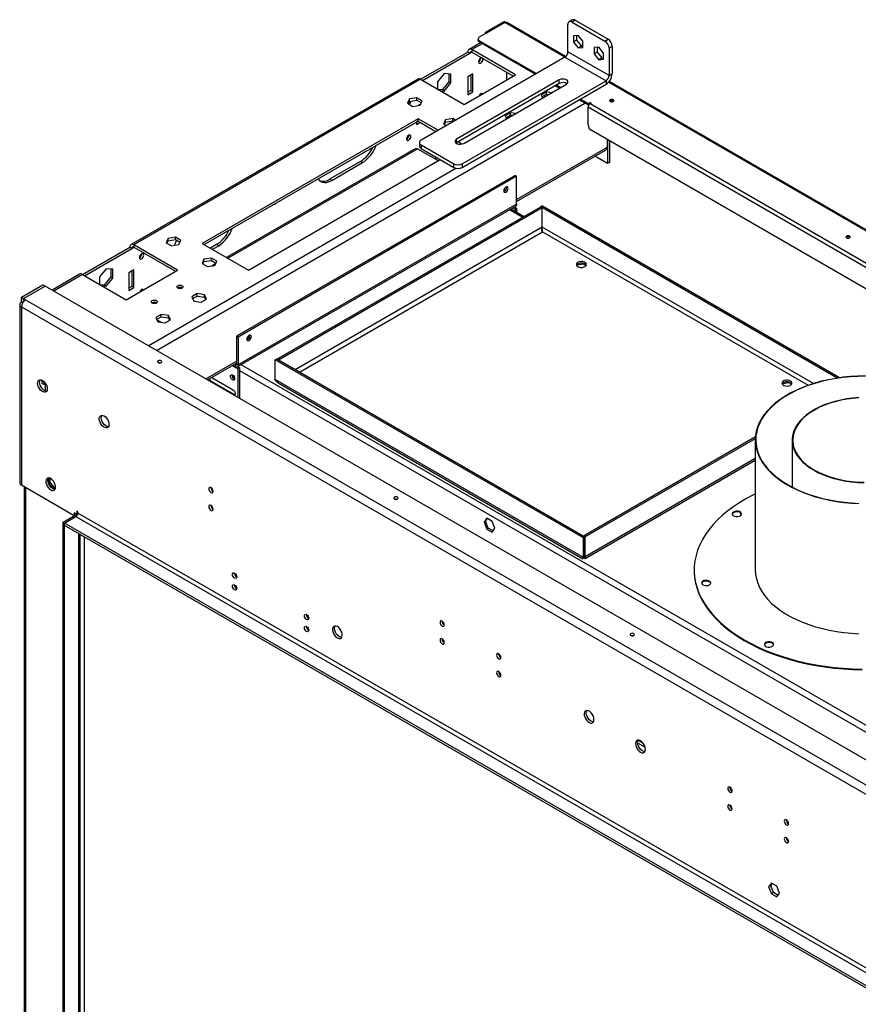
# Model space of a CAD drawing. Units: millimetres. Extents: x 2 to 4202, y 4 to 5944.
# Drawn here: x 2046 to 2623, y 1189 to 1867 of the extents above; entities that cross this region are included whole.
import ezdxf

# ---------------------------------------------------------------- set-up
doc = ezdxf.new("R2010")
doc.units = ezdxf.units.MM
doc.header["$LTSCALE"] = 20

msp = doc.modelspace()

# ---------------------------------------------------------------- linework, layer by layer
at = {"color": 7, "linetype": 'Continuous', "lineweight": 25}
for p, q in [((2379.525, 1864.712), (2361.847, 1854.507)), ((2378.747, 1865.161), (2366.019, 1857.814)), ((2379.454, 1864.753), (2366.726, 1857.405)), ((2378.747, 1865.161), (2379.454, 1864.753)), ((2379.563, 1864.658), (2379.454, 1864.753)), ((2421.305, 1841.269), (2380.843, 1864.628)), ((2422.906, 1844.568), (2422.906, 1863.349)), ((2425.856, 1866.405), (2423.735, 1865.18)), ((2427.856, 1866.207), (2425.734, 1864.982)), ((2425.734, 1864.982), (2448.362, 1851.92)), ((2427.856, 1866.207), (2450.483, 1853.144)), ((2366.019, 1857.814), (2366.726, 1857.405)), ((2366.019, 1857.814), (2366.019, 1856.916)), ((2366.726, 1857.405), (2366.726, 1857.324)), ((2362.727, 1850.734), (2354.827, 1846.173)), ((2360.969, 1853.283), (2360.969, 1852.466)), ((2400.985, 1829.464), (2361.847, 1852.058)), ((2361.847, 1852.058), (2361.847, 1851.241)), ((2400.278, 1829.056), (2361.847, 1851.241)), ((2429.977, 1855.799), (2426.76, 1855.512)), ((2426.76, 1855.512), (2426.76, 1851.222)), ((2428.881, 1852.446), (2426.76, 1851.222)), ((2426.76, 1851.222), (2429.977, 1847.22)), ((2428.881, 1855.702), (2428.881, 1852.446)), ((2428.881, 1852.446), (2432.098, 1848.444)), ((2433.194, 1851.797), (2429.977, 1855.799)), ((2433.194, 1847.507), (2433.194, 1851.797)), ((2448.362, 1851.92), (2450.483, 1853.144)), ((2321.472, 1825.565), (2353.998, 1844.342)), ((2322.886, 1824.749), (2355.413, 1843.526)), ((2355.413, 1843.526), (2353.998, 1844.342)), ((2386.879, 1828.627), (2356.827, 1845.975)), ((2356.827, 1845.975), (2356.827, 1844.342)), ((2356.827, 1844.342), (2385.465, 1827.81)), ((2451.19, 1828.24), (2422.906, 1844.568)), ((2432.098, 1848.444), (2429.977, 1847.22)), ((2429.977, 1847.22), (2433.194, 1847.507)), ((2432.098, 1848.444), (2433.194, 1848.542)), ((2444.119, 1847.635), (2440.902, 1847.348)), ((2440.902, 1847.348), (2440.902, 1843.058)), ((2443.023, 1844.282), (2440.902, 1843.058)), ((2440.902, 1843.058), (2444.119, 1839.055)), ((2443.023, 1847.537), (2443.023, 1844.282)), ((2443.023, 1844.282), (2446.241, 1840.28)), ((2447.337, 1843.633), (2444.119, 1847.635)), ((2447.337, 1839.343), (2447.337, 1843.633)), ((2453.312, 1848.245), (2451.19, 1847.02)), ((2451.19, 1847.02), (2451.19, 1828.24)), ((2453.312, 1848.245), (2453.312, 1829.465)), ((2420.785, 1840.894), (2321.79, 1783.745)), ((2420.785, 1840.894), (2449.069, 1824.566)), ((2446.241, 1840.28), (2444.119, 1839.055)), ((2444.119, 1839.055), (2447.337, 1839.343)), ((2446.241, 1840.28), (2447.337, 1840.378)), ((2337.735, 1829.556), (2333.21, 1823.927)), ((2342.26, 1829.152), (2337.735, 1829.556)), ((2340.846, 1829.278), (2340.846, 1823.934)), ((2357.534, 1829.236), (2353.998, 1827.195)), ((2357.534, 1816.988), (2357.534, 1829.236)), ((2380.656, 1830.586), (2380.656, 1825.035)), ((2451.19, 1828.24), (2453.312, 1829.465)), ((2319.472, 1825.763), (2122.189, 1711.874)), ((2321.472, 1825.565), (2124.189, 1711.676)), ((2321.472, 1825.565), (2351.524, 1808.217)), ((2333.21, 1823.927), (2333.21, 1818.789)), ((2340.846, 1823.934), (2336.321, 1818.304)), ((2337.735, 1817.488), (2342.26, 1823.117)), ((2342.26, 1823.117), (2340.846, 1823.934)), ((2342.26, 1823.117), (2342.26, 1829.152)), ((2416.896, 1825.178), (2346.185, 1784.358)), ((2416.896, 1822.729), (2346.185, 1781.908)), ((2350.074, 1767.417), (2449.069, 1824.566)), ((2351.524, 1808.217), (2386.879, 1828.627)), ((2353.998, 1827.195), (2353.998, 1814.947)), ((2356.12, 1828.42), (2356.12, 1817.804)), ((2416.896, 1822.729), (2416.896, 1825.178)), ((2449.069, 1824.566), (2449.069, 1822.116)), ((3123.533, 1435.882), (2451.201, 1824.011)), ((2336.321, 1818.304), (2333.633, 1818.545)), ((2335.047, 1817.728), (2337.735, 1817.488)), ((2337.735, 1817.488), (2336.321, 1818.304)), ((2350.074, 1764.968), (2449.069, 1822.116)), ((2351.135, 1781.5), (2421.845, 1822.321)), ((2356.12, 1817.804), (2353.998, 1816.58)), ((2353.998, 1814.947), (2357.534, 1816.988)), ((2357.534, 1816.988), (2356.12, 1817.804)), ((2408.111, 1816.881), (2404.396, 1814.737)), ((2411.512, 1816.355), (2408.111, 1816.881)), ((2408.111, 1815.248), (2408.111, 1816.881)), ((2416.895, 1819.463), (2414.067, 1821.096)), ((2417.602, 1819.871), (2414.774, 1821.504)), ((2313.832, 1812.014), (2312.472, 1809.085)), ((2312.472, 1809.085), (2316.187, 1806.94)), ((2313.07, 1808.74), (2313.832, 1810.381)), ((2318.907, 1812.799), (2313.832, 1812.014)), ((2313.832, 1810.381), (2313.832, 1812.014)), ((2313.832, 1810.381), (2318.907, 1811.166)), ((2322.622, 1810.655), (2318.907, 1812.799)), ((2318.907, 1811.166), (2318.907, 1812.799)), ((2318.907, 1811.166), (2322.024, 1809.367)), ((2321.262, 1807.725), (2322.622, 1810.655)), ((2404.396, 1814.737), (2405.307, 1812.774)), ((2404.994, 1813.449), (2408.111, 1815.248)), ((2408.111, 1815.248), (2409.281, 1815.067)), ((2436.73, 1808.013), (2430.684, 1811.503)), ((2436.73, 1808.829), (2431.391, 1811.911)), ((2436.73, 1808.829), (2438.144, 1809.646)), ((2438.144, 1809.646), (2438.851, 1809.237)), ((2438.144, 1808.829), (2438.144, 1809.646)), ((2438.851, 1809.237), (2438.144, 1808.829)), ((2316.187, 1806.94), (2321.262, 1807.725)), ((2321.625, 1808.506), (2319.91, 1807.516)), ((2320.764, 1808.009), (2320.764, 1807.648)), ((2383.362, 1802.594), (2379.647, 1800.45)), ((2386.763, 1802.068), (2383.362, 1802.594)), ((2383.362, 1800.961), (2383.362, 1802.594)), ((2436.73, 1808.013), (2436.73, 1808.829)), ((2436.73, 1808.013), (2438.126, 1808.819)), ((3098.582, 1424.301), (2436.73, 1806.38)), ((2436.73, 1794.132), (2436.73, 1806.38)), ((2438.144, 1808.829), (3099.996, 1426.75)), ((2319.704, 1798.42), (2171.211, 1712.697)), ((2172.626, 1711.88), (2319.704, 1796.787)), ((2319.708, 1796.784), (2318.643, 1796.169)), ((2318.643, 1796.174), (2318.643, 1794.537)), ((2318.643, 1794.537), (2321.122, 1795.968)), ((2333.456, 1790.48), (2319.704, 1798.42)), ((2319.704, 1796.787), (2319.704, 1798.42)), ((2319.704, 1796.787), (2332.042, 1789.664)), ((2338.581, 1797.727), (2337.221, 1794.798)), ((2337.819, 1794.453), (2338.581, 1796.094)), ((2343.656, 1798.512), (2338.581, 1797.727)), ((2338.581, 1796.094), (2338.581, 1797.727)), ((2338.581, 1796.094), (2343.656, 1796.879)), ((2345.513, 1797.44), (2343.656, 1798.512)), ((2343.656, 1796.879), (2343.656, 1798.512)), ((2343.656, 1796.879), (2344.098, 1796.624)), ((2379.647, 1800.45), (2380.559, 1798.486)), ((2380.245, 1799.162), (2383.362, 1800.961)), ((2380.656, 1799.308), (2380.279, 1799.09)), ((2380.656, 1799.399), (2380.656, 1799.308)), ((2383.362, 1800.961), (2384.532, 1800.78)), ((2337.221, 1794.798), (2339.078, 1793.726)), ((3088.362, 1415.503), (2438.851, 1790.457)), ((2320.618, 1782.113), (2320.618, 1779.663)), ((2346.185, 1781.908), (2345.856, 1781.689)), ((2346.185, 1781.908), (2346.185, 1784.358)), ((2349.834, 1781.026), (2347.245, 1782.52)), ((2449.953, 1784.049), (2449.953, 1778.901)), ((2450.165, 1783.926), (2450.165, 1767.591)), ((2451.579, 1783.11), (2451.579, 1768.408)), ((2316.79, 1777.334), (2188.017, 1702.995)), ((2319.35, 1777.798), (2333.486, 1769.638)), ((2321.79, 1780.48), (2344.417, 1767.417)), ((2321.79, 1780.48), (2321.79, 1778.03)), ((2321.79, 1778.03), (2344.417, 1764.968)), ((2387.586, 1741.544), (2448.836, 1776.903)), ((2449.953, 1778.901), (2449.665, 1778.734)), ((2203.031, 1694.328), (2334.907, 1770.458)), ((2280.106, 1769.023), (2258.893, 1756.777)), ((2281.52, 1768.207), (2280.106, 1769.023)), ((2332.794, 1771.677), (2331.373, 1770.857)), ((2450.165, 1767.591), (2441.436, 1772.631)), ((2451.579, 1768.408), (2450.165, 1767.591)), ((2260.307, 1755.961), (2281.52, 1768.207)), ((2344.417, 1764.968), (2344.417, 1767.417)), ((2350.074, 1767.417), (2350.074, 1764.968)), ((2386.525, 1759.432), (2194.899, 1648.809)), ((2387.586, 1758.82), (2195.96, 1648.197)), ((2260.307, 1755.961), (2258.893, 1756.777)), ((2387.586, 1758.82), (2386.525, 1759.432)), ((2387.586, 1739.631), (2387.586, 1758.82)), ((2195.339, 1627.634), (2386.965, 1738.258)), ((2387.586, 1739.631), (2195.96, 1629.008)), ((2222.547, 1633.098), (2404.132, 1737.925)), ((2223.608, 1632.486), (2405.193, 1737.312)), ((2392.351, 1731.124), (2383.479, 1736.245)), ((2385.07, 1737.164), (2386.525, 1736.324)), ((2386.131, 1737.776), (2387.586, 1736.937)), ((2386.525, 1736.324), (2387.586, 1736.937)), ((2386.525, 1736.324), (2386.525, 1734.487)), ((2387.586, 1736.937), (2387.586, 1733.875)), ((2405.193, 1737.312), (2404.132, 1737.925)), ((2405.264, 1738.578), (2404.203, 1737.965)), ((2404.203, 1737.884), (2404.203, 1737.965)), ((2404.203, 1737.965), (2608.532, 1620.009)), ((2405.193, 1723.839), (2405.193, 1737.312)), ((2405.264, 1738.578), (2610.226, 1620.255)), ((2147.662, 1716.086), (2146.302, 1713.157)), ((2146.9, 1712.812), (2147.662, 1714.453)), ((2152.737, 1716.871), (2147.662, 1716.086)), ((2147.662, 1714.453), (2147.662, 1716.086)), ((2147.662, 1714.453), (2152.737, 1715.238)), ((2156.452, 1714.727), (2152.737, 1716.871)), ((2152.737, 1715.238), (2152.737, 1716.871)), ((2152.737, 1715.238), (2155.854, 1713.439)), ((2155.092, 1711.797), (2156.452, 1714.727)), ((2405.247, 1720.803), (2405.254, 1720.645)), ((2088.834, 1691.266), (2121.36, 1710.043)), ((2090.248, 1690.449), (2122.775, 1709.227)), ((2122.775, 1709.227), (2121.36, 1710.043)), ((2154.241, 1694.328), (2124.189, 1711.676)), ((2124.189, 1711.676), (2124.189, 1710.043)), ((2124.189, 1710.043), (2152.826, 1693.511)), ((2146.302, 1713.157), (2150.017, 1711.012)), ((2150.017, 1711.012), (2155.092, 1711.797)), ((2171.211, 1712.697), (2203.031, 1694.328)), ((2181.111, 1711.875), (2176.873, 1709.428)), ((2178.287, 1708.612), (2182.525, 1711.058)), ((2182.525, 1711.058), (2181.111, 1711.875)), ((2172.411, 1701.799), (2171.051, 1698.87)), ((2177.486, 1702.584), (2172.411, 1701.799)), ((2172.411, 1700.166), (2172.411, 1701.799)), ((2172.411, 1700.166), (2177.486, 1700.951)), ((2181.201, 1700.44), (2177.486, 1702.584)), ((2177.486, 1700.951), (2177.486, 1702.584)), ((2177.486, 1700.951), (2180.603, 1699.152)), ((2105.097, 1695.257), (2100.571, 1689.628)), ((2109.622, 1694.853), (2105.097, 1695.257)), ((2108.208, 1694.979), (2108.208, 1689.635)), ((2109.622, 1688.818), (2109.622, 1694.853)), ((2118.885, 1673.917), (2154.241, 1694.328)), ((2124.189, 1694.529), (2120.653, 1692.488)), ((2124.189, 1682.281), (2124.189, 1694.529)), ((2171.051, 1698.87), (2174.766, 1696.725)), ((2171.649, 1698.525), (2172.411, 1700.166)), ((2174.766, 1696.725), (2179.841, 1697.51)), ((2180.326, 1698.555), (2178.03, 1697.23)), ((2179.841, 1697.51), (2181.201, 1700.44)), ((2429.121, 1697.967), (2433.494, 1698.643)), ((2433.494, 1698.643), (2433.494, 1698.8)), ((2433.494, 1698.643), (2435.449, 1697.515)), ((2086.834, 1691.464), (2067.863, 1680.513)), ((2088.833, 1691.266), (2118.885, 1673.917)), ((2100.571, 1689.628), (2100.571, 1684.49)), ((2108.208, 1689.635), (2103.683, 1684.005)), ((2105.097, 1683.189), (2109.622, 1688.818)), ((2109.622, 1688.818), (2108.208, 1689.635)), ((2120.653, 1692.488), (2120.653, 1680.24)), ((2122.775, 1693.712), (2122.775, 1683.097)), ((2046.761, 1675.551), (2061.61, 1684.123)), ((2048.175, 1674.734), (2063.024, 1683.306)), ((2048.246, 1674.693), (2063.095, 1683.266)), ((2061.61, 1684.123), (2063.024, 1683.306)), ((2063.024, 1683.306), (2063.024, 1683.225)), ((2882.49, 1210.239), (2063.095, 1683.266)), ((2103.683, 1684.005), (2100.995, 1684.245)), ((2102.409, 1683.429), (2105.097, 1683.189)), ((2105.097, 1683.189), (2103.683, 1684.005)), ((2122.775, 1683.097), (2120.653, 1681.872)), ((2120.653, 1680.24), (2124.189, 1682.281)), ((2124.189, 1682.281), (2122.775, 1683.097)), ((2046.761, 1675.551), (2048.175, 1674.734)), ((2046.761, 1672.284), (2046.761, 1675.551)), ((2048.175, 1672.664), (2048.175, 1674.734)), ((2048.246, 1674.693), (2049.589, 1673.918)), ((2048.246, 1673.06), (2048.246, 1674.693)), ((2049.589, 1673.918), (2866.297, 1202.442)), ((2167.695, 1678.092), (2163.98, 1675.947)), ((2163.98, 1675.947), (2165.34, 1673.018)), ((2164.578, 1674.659), (2167.695, 1676.459)), ((2172.77, 1677.307), (2167.695, 1678.092)), ((2167.695, 1676.459), (2167.695, 1678.092)), ((2167.695, 1676.459), (2172.77, 1675.674)), ((2170.414, 1672.233), (2174.13, 1674.377)), ((2174.13, 1674.377), (2172.77, 1677.307)), ((2172.77, 1675.674), (2172.77, 1677.307)), ((2172.77, 1675.674), (2173.532, 1674.032)), ((2045.589, 1670.652), (2045.589, 1547.966)), ((2047.589, 1671.806), (2046.761, 1672.284)), ((2046.761, 1669.019), (2863.469, 1197.543)), ((2046.761, 1669.019), (2046.761, 1546.334)), ((2048.246, 1673.06), (2048.425, 1672.956)), ((2165.34, 1673.018), (2170.414, 1672.233)), ((2142.946, 1663.805), (2139.231, 1661.66)), ((2139.231, 1661.66), (2140.591, 1658.731)), ((2139.829, 1660.372), (2142.946, 1662.172)), ((2139.947, 1660.119), (2142.996, 1658.359)), ((2148.021, 1663.02), (2142.946, 1663.805)), ((2142.946, 1662.172), (2142.946, 1663.805)), ((2142.946, 1662.172), (2148.021, 1661.387)), ((2145.666, 1657.946), (2149.381, 1660.09)), ((2149.381, 1660.09), (2148.021, 1663.02)), ((2148.021, 1661.387), (2148.021, 1663.02)), ((2148.021, 1661.387), (2148.783, 1659.745)), ((2140.591, 1658.731), (2145.666, 1657.946)), ((2194.899, 1648.809), (2194.899, 1629.62)), ((2195.96, 1648.197), (2194.899, 1648.809)), ((2195.96, 1648.197), (2195.96, 1629.008)), ((2221.416, 1632.445), (2222.477, 1633.057)), ((2434.609, 1510.596), (2222.477, 1633.057)), ((2223.608, 1632.486), (2222.547, 1633.098)), ((2222.547, 1633.016), (2222.547, 1633.098)), ((2174.864, 1618.742), (2194.899, 1630.308)), ((2191.969, 1628.617), (2195.96, 1626.313)), ((2192.182, 1628.739), (2193.839, 1627.783)), ((2193.242, 1629.352), (2193.839, 1629.008)), ((2193.839, 1629.008), (2193.839, 1627.783)), ((2194.899, 1629.62), (2195.96, 1629.008)), ((2195.566, 1627.765), (2197.021, 1626.926)), ((2197.021, 1626.926), (2195.96, 1626.313)), ((2195.96, 1606.564), (2195.96, 1626.313)), ((2197.021, 1605.952), (2197.021, 1626.926)), ((2221.416, 1618.972), (2221.416, 1632.445)), ((2433.548, 1509.984), (2221.416, 1632.445)), ((2223.608, 1632.404), (2223.608, 1632.486)), ((2177.825, 1620.452), (2192.071, 1612.228)), ((2060.761, 1618.638), (2060.761, 1616.269)), ((2062.175, 1615.453), (2060.761, 1616.269)), ((2062.175, 1617.716), (2062.175, 1615.453)), ((2063.449, 1616.188), (2062.175, 1615.453)), ((2063.024, 1615.942), (2063.024, 1611.271)), ((2175.21, 1618.543), (2175.057, 1618.854)), ((2193.132, 1608.757), (2177.575, 1617.738)), ((2433.548, 1496.511), (2221.416, 1618.972)), ((2223.379, 1616.655), (2433.036, 1495.622)), ((2570.542, 1616.326), (2574.915, 1617.002)), ((2574.915, 1617.002), (2574.915, 1617.159)), ((2574.915, 1617.002), (2576.87, 1615.874)), ((2193.733, 1608.532), (2193.132, 1608.757)), ((2551.885, 1579.522), (2433.619, 1511.249)), ((2551.814, 1578.257), (2434.679, 1510.637)), ((2551.802, 1577.48), (2551.802, 1488.003)), ((2577.202, 1577.349), (2577.202, 1544.925)), ((2434.626, 1495.949), (2551.802, 1563.593)), ((2083.176, 1525.311), (2046.761, 1546.334)), ((2048.71, 1545.208), (2048.71, 1054.467)), ((2065.464, 1551.283), (2065.464, 1547.681)), ((2066.524, 1548.293), (2065.464, 1547.681)), ((2065.464, 1547.681), (2068.649, 1543.718)), ((2066.524, 1548.293), (2066.524, 1551.025)), ((2069.742, 1544.291), (2066.524, 1548.293)), ((2069.742, 1544.291), (2068.705, 1543.692)), ((2068.727, 1543.682), (2070.071, 1543.803)), ((2070.215, 1544.333), (2069.742, 1544.291)), ((2177.606, 1543.052), (2178.666, 1542.44)), ((2075.398, 1520.821), (2085.298, 1526.536)), ((2076.459, 1520.209), (2084.237, 1524.699)), ((2084.944, 1526.332), (2083.177, 1527.352)), ((2083.177, 1527.352), (2083.177, 1525.311)), ((2084.237, 1524.699), (2823.164, 1098.126)), ((2084.591, 1526.128), (2084.591, 1526.536)), ((2085.651, 1527.965), (2084.944, 1528.373)), ((2084.944, 1528.373), (2084.944, 1526.332)), ((2085.607, 1526.714), (2084.944, 1526.332)), ((2085.651, 1527.148), (2085.651, 1527.965)), ((2824.578, 1100.575), (2085.651, 1527.148)), ((2076.459, 1520.209), (2075.398, 1520.821)), ((2075.398, 1025.181), (2075.398, 1520.821)), ((2076.459, 1024.568), (2076.459, 1520.209)), ((2076.459, 1518.576), (2076.459, 1520.209)), ((2815.386, 1093.635), (2076.459, 1520.209)), ((2815.386, 1092.002), (2076.459, 1518.576)), ((2366.99, 1523.543), (2365.133, 1520.9)), ((2366.193, 1521.513), (2365.133, 1520.9)), ((2365.133, 1520.9), (2366.99, 1516.113)), ((2366.193, 1521.513), (2367.439, 1523.284)), ((2368.051, 1516.725), (2366.193, 1521.513)), ((2370.705, 1521.399), (2366.99, 1523.543)), ((2372.563, 1516.611), (2370.705, 1521.399)), ((2087.237, 1031.508), (2087.237, 1512.353)), ((2368.051, 1516.725), (2366.99, 1516.113)), ((2366.99, 1516.113), (2370.705, 1513.968)), ((2371.318, 1514.839), (2368.051, 1516.725)), ((2370.705, 1513.968), (2372.563, 1516.611)), ((2433.619, 1511.167), (2433.619, 1511.249)), ((2433.619, 1511.249), (2434.679, 1510.637)), ((2090.248, 1028.575), (2090.248, 1510.616)), ((2433.548, 1509.984), (2434.609, 1510.596)), ((2433.548, 1496.511), (2433.548, 1509.984)), ((2434.609, 1497.123), (2434.609, 1510.596)), ((2434.679, 1497.164), (2434.679, 1510.637)), ((2433.218, 1495.821), (2433.339, 1496.074)), ((2433.548, 1496.511), (2434.609, 1497.123)), ((2509.767, 1488.003), (2509.767, 1487.53)), ((2194.448, 1475.364), (2194.97, 1475.062)), ((2243.946, 1446.789), (2244.468, 1446.488)), ((2470.853, 1369.034), (2475.918, 1366.11)), ((2471.378, 1370.772), (2471.12, 1370.622)), ((2471.378, 1370.83), (2471.378, 1370.772)), ((2471.378, 1370.772), (2474.31, 1369.079)), ((2534.695, 1336.909), (2535.755, 1336.296)), ((2562.859, 1272.525), (2561.001, 1269.882)), ((2562.415, 1270.699), (2561.001, 1269.882)), ((2561.001, 1269.882), (2562.859, 1265.095)), ((2562.415, 1270.699), (2563.457, 1272.18)), ((2564.273, 1265.911), (2562.415, 1270.699)), ((2566.574, 1270.38), (2562.859, 1272.525)), ((2568.431, 1265.593), (2566.574, 1270.38)), ((2564.273, 1265.911), (2562.859, 1265.095)), ((2562.859, 1265.095), (2566.574, 1262.95)), ((2567.39, 1264.112), (2564.273, 1265.911)), ((2566.574, 1262.95), (2568.431, 1265.593))]:
    msp.add_line(p, q, dxfattribs=at)
at = {"color": 8, "linetype": 'Continuous', "lineweight": 25}
for p, q in [((2379.454, 1864.753), (2379.454, 1864.671)), ((2420.784, 1840.894), (2379.525, 1864.712)), ((2363.898, 1850.058), (2356.827, 1845.975)), ((2355.413, 1843.526), (2356.827, 1844.342)), ((3123.012, 1435.506), (2450.815, 1823.558)), ((2139.746, 1639.016), (2434.609, 1809.237)), ((2380.869, 1798.665), (2380.869, 1799.522)), ((2188.895, 1702.488), (2319.35, 1777.798)), ((2387.586, 1742.897), (2449.665, 1778.734)), ((2134.089, 1642.282), (2345.735, 1764.462)), ((2391.473, 1730.616), (2382.601, 1735.738)), ((2405.193, 1723.839), (2235.206, 1625.708)), ((2591.809, 1616.19), (2405.193, 1723.921)), ((2238.035, 1624.075), (2405.264, 1720.614)), ((2405.264, 1720.614), (2588.218, 1614.997)), ((2122.775, 1709.227), (2124.189, 1710.043)), ((2088.833, 1691.266), (2069.035, 1679.837)), ((2173.692, 1619.419), (2194.899, 1631.661)), ((2194.899, 1629.62), (2193.839, 1629.008)), ((2833.799, 1262.184), (2198.046, 1629.197)), ((2829.556, 1259.735), (2197.021, 1624.89)), ((2177.09, 1617.458), (2177.575, 1617.738)), ((2192.646, 1608.477), (2193.132, 1608.757)), ((2434.679, 1497.164), (2551.802, 1564.777)), ((2049.589, 1544.701), (2049.589, 1053.959)), ((2085.298, 1526.536), (2085.298, 1526.536)), ((2085.298, 1526.536), (2085.526, 1526.404)), ((2086.359, 1030.82), (2086.359, 1512.861))]:
    msp.add_line(p, q, dxfattribs=at)
at = {"color": 7, "linetype": 'Continuous', "lineweight": 25, "flags": 128}
for points in [[(2362.837, 1840.136), (2362.269, 1839.678), (2361.787, 1839.028), (2361.465, 1838.286), (2361.352, 1837.564), (2361.465, 1836.974), (2361.787, 1836.603), (2362.269, 1836.509), (2362.837, 1836.707), (2363.406, 1837.166), (2363.887, 1837.815), (2364.209, 1838.557), (2364.322, 1839.279), (2364.209, 1839.87), (2363.887, 1840.24), (2363.406, 1840.334), (2362.837, 1840.136)], [(2421.845, 1822.321), (2422.543, 1822.895), (2422.857, 1823.573), (2422.751, 1824.272), (2422.238, 1824.908), (2421.378, 1825.404), (2420.276, 1825.701), (2419.065, 1825.762), (2417.891, 1825.581), (2416.896, 1825.178)], [(2364.14, 1815.5), (2363.887, 1815.744), (2363.406, 1815.838), (2362.837, 1815.64)], [(2454.054, 1811.483), (2453.567, 1811.67), (2452.993, 1811.736), (2452.419, 1811.67), (2451.933, 1811.483), (2451.608, 1811.202), (2451.493, 1810.87), (2451.608, 1810.539), (2451.933, 1810.258), (2452.419, 1810.07), (2452.993, 1810.004), (2453.567, 1810.07), (2454.054, 1810.258), (2454.379, 1810.539), (2454.493, 1810.87), (2454.379, 1811.202), (2454.054, 1811.483)], [(2313.34, 1787.066), (2312.772, 1786.607), (2312.29, 1785.957), (2311.968, 1785.215), (2311.855, 1784.494), (2311.968, 1783.903), (2312.29, 1783.532), (2312.772, 1783.439), (2313.34, 1783.636), (2313.908, 1784.095), (2314.39, 1784.745), (2314.712, 1785.487), (2314.825, 1786.208), (2314.712, 1786.799), (2314.39, 1787.17), (2313.908, 1787.263), (2313.34, 1787.066)], [(2346.185, 1784.358), (2345.488, 1783.783), (2345.173, 1783.105), (2345.279, 1782.406), (2345.793, 1781.77), (2346.652, 1781.274), (2347.754, 1780.977), (2348.965, 1780.916), (2350.139, 1781.098), (2351.135, 1781.5)], [(2250.924, 1757.081), (2251.726, 1756.056), (2252.807, 1755.218), (2254.072, 1754.701), (2255.492, 1754.516), (2257.029, 1754.668), (2258.648, 1755.154), (2260.307, 1755.961)], [(2380.161, 1747.899), (2380.736, 1748.363), (2381.224, 1749.021), (2381.55, 1749.772), (2381.664, 1750.502), (2381.55, 1751.1), (2381.224, 1751.475), (2380.736, 1751.569), (2380.161, 1751.37), (2379.586, 1750.906), (2379.099, 1750.248), (2378.773, 1749.497), (2378.659, 1748.767), (2378.773, 1748.169), (2379.099, 1747.794), (2379.586, 1747.699), (2380.161, 1747.899)], [(2220.622, 1739.588), (2220.666, 1739.559), (2221.01, 1739.492), (2221.416, 1739.633)], [(2387.586, 1739.631), (2387.545, 1739.177), (2387.425, 1738.787), (2387.229, 1738.477), (2386.965, 1738.258), (2386.965, 1738.258)], [(2153.484, 1714.807), (2152.731, 1713.306), (2151.911, 1711.305)], [(2616.689, 1717.596), (2616.202, 1717.783), (2615.628, 1717.849), (2615.054, 1717.783), (2614.567, 1717.596), (2614.242, 1717.315), (2614.128, 1716.983), (2614.242, 1716.652), (2614.567, 1716.371), (2615.054, 1716.183), (2615.628, 1716.117), (2616.202, 1716.183), (2616.689, 1716.371), (2617.014, 1716.652), (2617.128, 1716.983), (2617.014, 1717.315), (2616.689, 1717.596)], [(2129.492, 1702), (2130.06, 1702.458), (2130.542, 1703.108), (2130.864, 1703.85), (2130.977, 1704.572), (2130.864, 1705.162), (2130.542, 1705.533), (2130.06, 1705.627), (2129.492, 1705.429), (2128.924, 1704.97), (2128.442, 1704.321), (2128.12, 1703.578), (2128.007, 1702.857), (2128.12, 1702.266), (2128.442, 1701.896), (2128.924, 1701.802), (2129.492, 1702)], [(2429.659, 1696.734), (2430.597, 1696.348), (2431.701, 1696.158), (2432.852, 1696.186), (2433.925, 1696.427), (2434.805, 1696.857), (2435.394, 1697.429), (2435.631, 1698.08), (2435.488, 1698.74), (2434.982, 1699.337), (2434.168, 1699.807), (2433.132, 1700.1), (2431.989, 1700.182), (2430.861, 1700.045), (2429.872, 1699.705), (2429.127, 1699.197), (2428.708, 1698.578), (2428.661, 1697.913), (2428.989, 1697.276), (2429.659, 1696.734)], [(2130.795, 1680.793), (2130.542, 1681.037), (2130.06, 1681.13), (2129.492, 1680.933), (2128.924, 1680.474), (2128.442, 1679.824), (2128.189, 1679.288)], [(2154.524, 1683.551), (2155.205, 1683.814), (2156.009, 1683.906), (2156.812, 1683.814), (2157.493, 1683.551), (2157.949, 1683.158), (2158.109, 1682.694), (2157.949, 1682.23), (2157.494, 1681.837), (2156.812, 1681.574), (2156.009, 1681.482), (2155.205, 1681.574), (2154.524, 1681.837), (2154.068, 1682.23), (2153.909, 1682.694), (2154.068, 1683.158), (2154.524, 1683.551)], [(2136.846, 1673.346), (2137.527, 1673.609), (2138.331, 1673.701), (2139.135, 1673.609), (2139.816, 1673.346), (2140.271, 1672.953), (2140.431, 1672.489), (2140.271, 1672.025), (2139.816, 1671.631), (2139.135, 1671.369), (2138.331, 1671.276), (2137.527, 1671.369), (2136.846, 1671.631), (2136.391, 1672.025), (2136.231, 1672.489), (2136.391, 1672.953), (2136.846, 1673.346)], [(2203.385, 1645.848), (2203.96, 1646.312), (2204.447, 1646.97), (2204.773, 1647.721), (2204.887, 1648.451), (2204.773, 1649.049), (2204.447, 1649.424), (2203.96, 1649.518), (2203.385, 1649.319), (2202.81, 1648.855), (2202.322, 1648.197), (2201.996, 1647.446), (2201.882, 1646.716), (2201.996, 1646.118), (2202.322, 1645.743), (2202.81, 1645.648), (2203.385, 1645.848)], [(2142.927, 1630.648), (2143.252, 1630.929), (2143.366, 1631.26), (2143.252, 1631.592), (2142.927, 1631.873), (2142.44, 1632.06), (2141.866, 1632.126), (2141.292, 1632.06), (2140.806, 1631.873), (2140.481, 1631.592), (2140.366, 1631.26), (2140.481, 1630.929), (2140.806, 1630.648), (2141.292, 1630.46), (2141.866, 1630.395), (2142.44, 1630.46), (2142.927, 1630.648)], [(2142.366, 1630.444), (2141.866, 1630.493), (2141.367, 1630.444)], [(2193.556, 1619.536), (2193.443, 1618.945), (2193.121, 1618.574), (2192.639, 1618.481), (2192.071, 1618.678), (2191.503, 1619.137), (2191.021, 1619.787), (2190.699, 1620.529), (2190.586, 1621.25), (2190.699, 1621.841), (2191.021, 1622.212), (2191.503, 1622.305), (2192.071, 1622.108), (2192.639, 1621.649), (2193.121, 1620.999), (2193.443, 1620.257), (2193.556, 1619.536)], [(2627.663, 1621.469), (2622.463, 1621.353), (2617.29, 1621.032), (2612.167, 1620.509), (2607.117, 1619.785), (2602.165, 1618.863), (2597.333, 1617.749), (2592.644, 1616.447), (2588.12, 1614.963), (2583.782, 1613.304), (2579.65, 1611.479), (2575.744, 1609.495), (2572.081, 1607.361), (2568.679, 1605.089), (2565.554, 1602.687), (2562.72, 1600.168), (2560.19, 1597.543), (2557.976, 1594.825), (2556.089, 1592.026), (2554.537, 1589.159), (2553.328, 1586.238), (2552.467, 1583.275), (2551.958, 1580.286), (2551.803, 1577.284), (2552.004, 1574.282), (2552.559, 1571.296), (2553.466, 1568.338), (2554.72, 1565.423), (2556.317, 1562.564), (2558.247, 1559.775), (2560.502, 1557.068), (2563.073, 1554.456), (2565.946, 1551.952), (2569.108, 1549.567), (2572.545, 1547.312), (2576.241, 1545.197), (2580.177, 1543.233), (2584.337, 1541.429), (2588.701, 1539.793), (2593.247, 1538.332), (2597.956, 1537.055), (2602.805, 1535.965), (2607.771, 1535.069), (2612.832, 1534.371), (2617.963, 1533.874), (2623.141, 1533.58)], [(2627.664, 1621.295), (2622.485, 1621.18), (2617.332, 1620.861), (2612.229, 1620.339), (2607.199, 1619.618), (2602.266, 1618.7), (2597.454, 1617.59), (2592.783, 1616.293), (2588.277, 1614.815), (2583.956, 1613.163), (2579.841, 1611.345), (2575.95, 1609.369), (2572.301, 1607.244), (2568.913, 1604.98), (2565.8, 1602.588), (2562.977, 1600.079), (2560.457, 1597.464), (2558.252, 1594.757), (2556.372, 1591.969), (2554.826, 1589.113), (2553.622, 1586.203), (2552.764, 1583.252), (2552.257, 1580.275), (2552.103, 1577.284), (2552.303, 1574.295), (2552.856, 1571.32), (2553.759, 1568.374), (2555.009, 1565.47), (2556.599, 1562.623), (2558.522, 1559.844), (2560.768, 1557.148), (2563.328, 1554.547), (2566.19, 1552.053), (2569.34, 1549.677), (2572.763, 1547.43), (2576.444, 1545.324), (2580.366, 1543.368), (2584.509, 1541.571), (2588.855, 1539.941), (2593.384, 1538.487), (2598.074, 1537.214), (2602.904, 1536.129), (2607.851, 1535.236), (2612.892, 1534.541), (2618.003, 1534.046), (2623.16, 1533.753)], [(2061.256, 1618.395), (2062.162, 1617.728), (2063.001, 1616.822), (2063.711, 1615.746), (2064.238, 1614.579), (2064.545, 1613.407), (2064.607, 1612.317), (2064.421, 1611.39), (2064, 1610.695), (2063.376, 1610.284), (2062.594, 1610.186), (2061.714, 1610.41), (2060.799, 1610.938), (2059.918, 1611.731), (2059.137, 1612.731), (2058.512, 1613.863), (2058.091, 1615.044), (2057.905, 1616.186), (2057.968, 1617.204), (2058.274, 1618.022), (2058.802, 1618.58), (2059.511, 1618.837), (2060.35, 1618.774), (2061.256, 1618.395)], [(2064.23, 1610.997), (2064.009, 1611.002), (2063.128, 1611.226), (2062.213, 1611.754), (2061.332, 1612.547), (2060.551, 1613.547), (2059.926, 1614.68), (2059.506, 1615.861), (2059.32, 1617.002), (2059.382, 1618.02), (2059.688, 1618.838), (2059.696, 1618.851)], [(2576.03, 1617.951), (2575.092, 1618.337), (2573.988, 1618.527), (2572.837, 1618.5), (2571.764, 1618.258), (2570.884, 1617.828), (2570.295, 1617.257), (2570.058, 1616.606), (2570.201, 1615.946), (2570.707, 1615.348), (2571.521, 1614.878), (2572.556, 1614.586), (2573.7, 1614.503), (2574.827, 1614.64), (2575.817, 1614.98), (2576.562, 1615.488), (2576.981, 1616.108), (2577.028, 1616.772), (2576.699, 1617.41), (2576.03, 1617.951)], [(2192.071, 1612.228), (2192.748, 1611.682), (2193.321, 1610.908), (2193.704, 1610.025), (2193.839, 1609.166), (2193.704, 1608.462), (2193.376, 1608.056)], [(2622.973, 1606.531), (2618.761, 1606.186), (2614.613, 1605.638), (2610.56, 1604.892), (2606.629, 1603.953), (2602.847, 1602.827), (2599.242, 1601.523), (2595.839, 1600.049), (2592.662, 1598.416), (2589.732, 1596.634), (2587.071, 1594.718), (2584.697, 1592.68), (2582.626, 1590.534), (2580.874, 1588.296), (2579.453, 1585.981), (2578.372, 1583.606), (2577.639, 1581.186), (2577.26, 1578.74), (2577.236, 1576.284), (2577.568, 1573.835), (2578.254, 1571.411), (2579.29, 1569.029), (2580.666, 1566.705), (2582.375, 1564.456), (2584.404, 1562.297), (2586.739, 1560.244), (2589.363, 1558.31), (2592.258, 1556.511), (2595.404, 1554.857), (2598.779, 1553.361), (2602.358, 1552.034), (2606.118, 1550.884), (2610.031, 1549.919), (2614.069, 1549.147), (2618.206, 1548.573), (2622.412, 1548.201), (2626.656, 1548.033)], [(2623.013, 1606.301), (2618.834, 1605.959), (2614.719, 1605.416), (2610.697, 1604.676), (2606.797, 1603.744), (2603.045, 1602.627), (2599.469, 1601.333), (2596.092, 1599.87), (2592.94, 1598.25), (2590.033, 1596.483), (2587.393, 1594.581), (2585.038, 1592.559), (2582.984, 1590.431), (2581.245, 1588.21), (2579.835, 1585.913), (2578.763, 1583.556), (2578.036, 1581.156), (2577.659, 1578.729), (2577.636, 1576.292), (2577.965, 1573.863), (2578.646, 1571.458), (2579.673, 1569.095), (2581.039, 1566.789), (2582.735, 1564.557), (2584.748, 1562.415), (2587.064, 1560.378), (2589.667, 1558.46), (2592.54, 1556.675), (2595.661, 1555.034), (2599.009, 1553.55), (2602.56, 1552.233), (2606.29, 1551.092), (2610.172, 1550.135), (2614.179, 1549.369), (2618.283, 1548.8), (2622.456, 1548.431), (2626.667, 1548.264)], [(2103.683, 1593.902), (2104.589, 1593.235), (2105.428, 1592.33), (2106.137, 1591.254), (2106.665, 1590.087), (2106.971, 1588.914), (2107.034, 1587.825), (2106.848, 1586.898), (2106.427, 1586.203), (2105.802, 1585.791), (2105.021, 1585.694), (2104.14, 1585.917), (2103.225, 1586.445), (2102.345, 1587.239), (2101.563, 1588.239), (2100.939, 1589.371), (2100.518, 1590.552), (2100.332, 1591.694), (2100.394, 1592.711), (2100.7, 1593.53), (2101.228, 1594.088), (2101.938, 1594.345), (2102.777, 1594.282), (2103.683, 1593.902)], [(2106.657, 1586.505), (2106.435, 1586.51), (2105.554, 1586.734), (2104.64, 1587.262), (2103.759, 1588.055), (2102.977, 1589.055), (2102.353, 1590.188), (2101.932, 1591.368), (2101.746, 1592.51), (2101.808, 1593.528), (2102.115, 1594.346), (2102.123, 1594.359)], [(2066.913, 1543.069), (2067.819, 1542.69), (2068.658, 1542.626), (2069.368, 1542.883), (2069.895, 1543.442), (2070.202, 1544.26), (2070.264, 1545.278), (2070.078, 1546.42), (2069.657, 1547.6), (2069.033, 1548.733), (2068.251, 1549.733), (2067.37, 1550.526), (2066.456, 1551.054), (2065.575, 1551.278), (2064.793, 1551.18), (2064.169, 1550.769), (2063.748, 1550.074), (2063.562, 1549.147), (2063.625, 1548.057), (2063.931, 1546.885), (2064.458, 1545.718), (2065.168, 1544.641), (2066.007, 1543.736), (2066.913, 1543.069)], [(2069.887, 1543.429), (2069.665, 1543.434), (2068.785, 1543.658), (2067.87, 1544.186), (2066.989, 1544.979), (2066.208, 1545.979), (2065.583, 1547.112), (2065.163, 1548.292), (2064.976, 1549.434), (2065.039, 1550.452), (2065.345, 1551.27), (2065.353, 1551.283)], [(2177.222, 1541.161), (2177.79, 1540.963), (2178.272, 1541.057), (2178.594, 1541.427), (2178.707, 1542.018), (2178.594, 1542.74), (2178.272, 1543.482), (2177.79, 1544.132), (2177.222, 1544.59), (2176.654, 1544.788), (2176.172, 1544.694), (2175.85, 1544.324), (2175.737, 1543.733), (2175.85, 1543.011), (2176.172, 1542.269), (2176.654, 1541.619), (2177.222, 1541.161)], [(2305.562, 1536.761), (2305.887, 1537.042), (2306.001, 1537.374), (2305.887, 1537.705), (2305.562, 1537.986), (2305.075, 1538.174), (2304.501, 1538.239), (2303.927, 1538.174), (2303.44, 1537.986), (2303.115, 1537.705), (2303.001, 1537.374), (2303.115, 1537.042), (2303.44, 1536.761), (2303.927, 1536.573), (2304.501, 1536.508), (2305.075, 1536.573), (2305.562, 1536.761)], [(2551.802, 1540.193), (2550.509, 1539.555), (2545.748, 1537.035), (2541.233, 1534.368), (2536.976, 1531.564), (2532.992, 1528.629), (2529.29, 1525.573), (2525.884, 1522.405), (2522.782, 1519.135), (2519.994, 1515.771), (2517.528, 1512.325), (2515.392, 1508.806), (2513.593, 1505.225), (2512.134, 1501.592), (2511.022, 1497.919), (2510.258, 1494.216), (2509.846, 1490.495), (2509.787, 1486.767), (2510.08, 1483.042), (2510.725, 1479.332), (2511.721, 1475.647), (2513.063, 1472), (2514.748, 1468.4), (2516.772, 1464.859), (2519.127, 1461.387), (2521.807, 1457.995), (2524.804, 1454.692), (2528.11, 1451.488), (2531.713, 1448.393), (2535.604, 1445.417), (2539.77, 1442.568), (2544.2, 1439.854), (2548.879, 1437.284), (2553.795, 1434.865), (2558.933, 1432.605), (2564.276, 1430.51), (2569.81, 1428.587), (2575.517, 1426.841), (2581.381, 1425.278), (2587.385, 1423.902), (2593.509, 1422.717), (2599.736, 1421.727), (2606.048, 1420.935), (2612.425, 1420.343), (2618.849, 1419.952), (2625.3, 1419.765)], [(2177.222, 1528.913), (2177.79, 1528.715), (2178.272, 1528.809), (2178.594, 1529.179), (2178.707, 1529.77), (2178.594, 1530.492), (2178.272, 1531.234), (2177.79, 1531.883), (2177.222, 1532.342), (2176.654, 1532.54), (2176.172, 1532.446), (2175.85, 1532.076), (2175.737, 1531.485), (2175.85, 1530.763), (2176.172, 1530.021), (2176.654, 1529.371), (2177.222, 1528.913)], [(2305, 1536.557), (2304.501, 1536.606), (2304.002, 1536.557)], [(2539.605, 1524.723), (2540.653, 1524.92), (2541.521, 1525.313), (2542.104, 1525.853), (2542.332, 1526.476), (2542.177, 1527.106), (2541.658, 1527.668), (2540.838, 1528.093), (2539.815, 1528.331), (2538.713, 1528.352), (2537.664, 1528.154), (2536.796, 1527.762), (2536.213, 1527.222), (2535.986, 1526.599), (2536.141, 1525.968), (2536.66, 1525.407), (2537.48, 1524.982), (2538.503, 1524.744), (2539.605, 1524.723)], [(2542.307, 1526.3), (2542.177, 1526.633), (2541.658, 1527.194), (2540.838, 1527.619), (2539.815, 1527.857), (2538.713, 1527.878), (2537.664, 1527.681), (2536.796, 1527.288), (2536.213, 1526.748), (2536.01, 1526.3)], [(2193.485, 1485.801), (2194.053, 1485.342), (2194.535, 1484.692), (2194.857, 1483.95), (2194.97, 1483.229), (2194.857, 1482.638), (2194.535, 1482.267), (2194.053, 1482.174), (2193.485, 1482.371), (2192.917, 1482.83), (2192.435, 1483.48), (2192.113, 1484.222), (2192, 1484.943), (2192.113, 1485.534), (2192.435, 1485.905), (2192.917, 1485.998), (2193.485, 1485.801)], [(2509.767, 1487.53), (2509.787, 1486.293), (2510.08, 1482.568), (2510.725, 1478.858), (2511.721, 1475.174), (2513.063, 1471.526), (2514.748, 1467.927), (2516.772, 1464.386), (2519.127, 1460.914), (2521.807, 1457.521), (2524.804, 1454.218), (2528.11, 1451.014), (2531.713, 1447.92), (2535.604, 1444.943), (2539.77, 1442.094), (2544.2, 1439.38), (2548.879, 1436.81), (2553.795, 1434.391), (2558.933, 1432.131), (2564.276, 1430.037), (2569.81, 1428.113), (2575.517, 1426.367), (2581.381, 1424.804), (2587.385, 1423.428), (2593.509, 1422.243), (2599.736, 1421.253), (2606.048, 1420.461), (2612.425, 1419.869), (2618.849, 1419.479), (2625.3, 1419.292)], [(2551.802, 1488.003), (2551.803, 1487.807), (2552.004, 1484.806), (2552.559, 1481.819), (2553.466, 1478.861), (2554.72, 1475.946), (2556.317, 1473.087), (2558.247, 1470.298), (2560.502, 1467.591), (2563.073, 1464.98), (2565.946, 1462.475), (2569.108, 1460.09), (2572.545, 1457.835), (2576.241, 1455.721), (2580.177, 1453.757), (2584.337, 1451.953), (2588.701, 1450.316), (2593.247, 1448.856), (2597.956, 1447.578), (2602.805, 1446.489), (2607.771, 1445.593), (2612.832, 1444.895), (2617.963, 1444.397), (2623.141, 1444.103)], [(2551.802, 1488.003), (2551.803, 1487.807), (2552.004, 1484.806), (2552.559, 1481.819), (2553.466, 1478.861), (2554.72, 1475.946), (2556.317, 1473.087), (2558.247, 1470.298), (2560.502, 1467.591), (2563.073, 1464.98), (2565.946, 1462.475), (2569.108, 1460.09), (2572.545, 1457.835), (2576.241, 1455.721), (2580.177, 1453.757), (2584.337, 1451.953), (2588.701, 1450.316), (2593.247, 1448.856), (2597.956, 1447.578), (2602.805, 1446.489), (2607.771, 1445.593), (2612.832, 1444.895), (2617.963, 1444.397), (2623.141, 1444.103)], [(2193.485, 1477.635), (2194.053, 1477.177), (2194.535, 1476.527), (2194.857, 1475.785), (2194.97, 1475.063), (2194.857, 1474.472), (2194.535, 1474.102), (2194.053, 1474.008), (2193.485, 1474.206), (2192.917, 1474.664), (2192.435, 1475.314), (2192.113, 1476.056), (2192, 1476.778), (2192.113, 1477.369), (2192.435, 1477.739), (2192.917, 1477.833), (2193.485, 1477.635)], [(2518.427, 1477.17), (2519.475, 1477.368), (2520.343, 1477.76), (2520.926, 1478.301), (2521.154, 1478.923), (2520.999, 1479.554), (2520.48, 1480.115), (2519.66, 1480.54), (2518.637, 1480.778), (2517.535, 1480.799), (2516.486, 1480.602), (2515.618, 1480.209), (2515.035, 1479.669), (2514.808, 1479.046), (2514.963, 1478.416), (2515.482, 1477.854), (2516.302, 1477.429), (2517.325, 1477.191), (2518.427, 1477.17)], [(2521.129, 1478.748), (2520.999, 1479.08), (2520.48, 1479.642), (2519.66, 1480.067), (2518.637, 1480.304), (2517.535, 1480.326), (2516.486, 1480.128), (2515.618, 1479.736), (2515.035, 1479.195), (2514.833, 1478.748)], [(2242.983, 1457.227), (2243.551, 1456.768), (2244.033, 1456.118), (2244.355, 1455.376), (2244.468, 1454.655), (2244.355, 1454.064), (2244.033, 1453.693), (2243.551, 1453.599), (2242.983, 1453.797), (2242.414, 1454.256), (2241.933, 1454.905), (2241.611, 1455.647), (2241.498, 1456.369), (2241.611, 1456.96), (2241.933, 1457.33), (2242.414, 1457.424), (2242.983, 1457.227)], [(2336.321, 1449.315), (2336.889, 1449.117), (2337.371, 1449.211), (2337.693, 1449.581), (2337.806, 1450.172), (2337.693, 1450.894), (2337.371, 1451.636), (2336.889, 1452.286), (2336.321, 1452.744), (2335.753, 1452.942), (2335.271, 1452.848), (2334.949, 1452.478), (2334.836, 1451.887), (2334.949, 1451.165), (2335.271, 1450.423), (2335.753, 1449.773), (2336.321, 1449.315)], [(2242.983, 1449.061), (2243.551, 1448.603), (2244.033, 1447.953), (2244.355, 1447.211), (2244.468, 1446.489), (2244.355, 1445.898), (2244.033, 1445.528), (2243.551, 1445.434), (2242.983, 1445.632), (2242.414, 1446.09), (2241.933, 1446.74), (2241.611, 1447.482), (2241.498, 1448.204), (2241.611, 1448.795), (2241.933, 1449.165), (2242.414, 1449.259), (2242.983, 1449.061)], [(2264.196, 1448.946), (2263.29, 1449.326), (2262.451, 1449.389), (2261.741, 1449.132), (2261.214, 1448.574), (2260.907, 1447.755), (2260.845, 1446.738), (2261.031, 1445.596), (2261.452, 1444.415), (2262.076, 1443.283), (2262.858, 1442.283), (2263.739, 1441.489), (2264.653, 1440.961), (2265.534, 1440.738), (2266.316, 1440.835), (2266.94, 1441.247), (2267.361, 1441.942), (2267.547, 1442.869), (2267.484, 1443.959), (2267.178, 1445.131), (2266.651, 1446.298), (2265.941, 1447.374), (2265.102, 1448.279), (2264.196, 1448.946)], [(2267.17, 1441.549), (2266.948, 1441.554), (2266.067, 1441.778), (2265.153, 1442.306), (2264.272, 1443.099), (2263.49, 1444.099), (2262.866, 1445.232), (2262.445, 1446.412), (2262.259, 1447.554), (2262.322, 1448.572), (2262.628, 1449.39), (2262.636, 1449.403)], [(2468.196, 1442.874), (2468.521, 1443.155), (2468.636, 1443.487), (2468.521, 1443.818), (2468.196, 1444.099), (2467.71, 1444.287), (2467.136, 1444.352), (2466.562, 1444.287), (2466.075, 1444.099), (2465.75, 1443.818), (2465.636, 1443.487), (2465.75, 1443.155), (2466.075, 1442.874), (2466.562, 1442.687), (2467.136, 1442.621), (2467.71, 1442.687), (2468.196, 1442.874)], [(2336.321, 1437.067), (2336.889, 1436.869), (2337.371, 1436.963), (2337.693, 1437.333), (2337.806, 1437.924), (2337.693, 1438.646), (2337.371, 1439.388), (2336.889, 1440.038), (2336.321, 1440.496), (2335.753, 1440.694), (2335.271, 1440.6), (2334.949, 1440.23), (2334.836, 1439.639), (2334.949, 1438.917), (2335.271, 1438.175), (2335.753, 1437.525), (2336.321, 1437.067)], [(2467.635, 1442.67), (2467.136, 1442.719), (2466.636, 1442.67)], [(2561.698, 1434.9), (2562.747, 1435.098), (2563.615, 1435.49), (2564.198, 1436.031), (2564.425, 1436.654), (2564.27, 1437.284), (2563.751, 1437.845), (2562.931, 1438.271), (2561.908, 1438.508), (2560.806, 1438.53), (2559.757, 1438.332), (2558.89, 1437.939), (2558.307, 1437.399), (2558.079, 1436.776), (2558.234, 1436.146), (2558.753, 1435.584), (2559.573, 1435.159), (2560.596, 1434.922), (2561.698, 1434.9)], [(2564.4, 1436.478), (2564.27, 1436.81), (2563.751, 1437.372), (2562.931, 1437.797), (2561.908, 1438.035), (2560.806, 1438.056), (2559.757, 1437.858), (2558.89, 1437.466), (2558.307, 1436.925), (2558.104, 1436.478)], [(2375.212, 1426.864), (2375.78, 1426.666), (2376.262, 1426.76), (2376.584, 1427.13), (2376.697, 1427.721), (2376.584, 1428.443), (2376.262, 1429.185), (2375.78, 1429.834), (2375.212, 1430.293), (2374.643, 1430.491), (2374.162, 1430.397), (2373.84, 1430.026), (2373.727, 1429.435), (2373.84, 1428.714), (2374.162, 1427.972), (2374.643, 1427.322), (2375.212, 1426.864)], [(2375.212, 1414.615), (2375.78, 1414.418), (2376.262, 1414.512), (2376.584, 1414.882), (2376.697, 1415.473), (2376.584, 1416.194), (2376.262, 1416.937), (2375.78, 1417.586), (2375.212, 1418.045), (2374.643, 1418.242), (2374.162, 1418.149), (2373.84, 1417.778), (2373.727, 1417.187), (2373.84, 1416.466), (2374.162, 1415.724), (2374.643, 1415.074), (2375.212, 1414.615)], [(2437.437, 1383.027), (2438.343, 1382.648), (2439.182, 1382.584), (2439.892, 1382.841), (2440.419, 1383.4), (2440.726, 1384.218), (2440.788, 1385.236), (2440.602, 1386.377), (2440.181, 1387.558), (2439.557, 1388.691), (2438.775, 1389.69), (2437.894, 1390.484), (2436.98, 1391.012), (2436.099, 1391.235), (2435.317, 1391.138), (2434.693, 1390.726), (2434.272, 1390.031), (2434.086, 1389.105), (2434.149, 1388.015), (2434.455, 1386.843), (2434.982, 1385.675), (2435.692, 1384.599), (2436.531, 1383.694), (2437.437, 1383.027)], [(2440.411, 1383.387), (2440.189, 1383.392), (2439.309, 1383.615), (2438.394, 1384.143), (2437.513, 1384.937), (2436.732, 1385.937), (2436.107, 1387.069), (2435.686, 1388.25), (2435.5, 1389.392), (2435.563, 1390.409), (2435.869, 1391.228), (2435.877, 1391.241)], [(2472.792, 1362.617), (2473.699, 1362.237), (2474.538, 1362.174), (2475.247, 1362.431), (2475.775, 1362.989), (2476.081, 1363.808), (2476.143, 1364.825), (2475.957, 1365.967), (2475.536, 1367.148), (2474.912, 1368.28), (2474.131, 1369.28), (2473.25, 1370.074), (2472.335, 1370.602), (2471.454, 1370.825), (2470.673, 1370.728), (2470.048, 1370.316), (2469.628, 1369.621), (2469.442, 1368.694), (2469.504, 1367.605), (2469.81, 1366.433), (2470.338, 1365.265), (2471.047, 1364.189), (2471.886, 1363.284), (2472.792, 1362.617)], [(2475.767, 1362.976), (2475.545, 1362.982), (2474.664, 1363.205), (2473.749, 1363.733), (2472.869, 1364.527), (2472.087, 1365.527), (2471.463, 1366.659), (2471.042, 1367.84), (2470.856, 1368.981), (2470.918, 1369.999), (2471.224, 1370.818), (2471.232, 1370.831)], [(2534.311, 1335.018), (2534.879, 1334.82), (2535.361, 1334.914), (2535.683, 1335.284), (2535.796, 1335.875), (2535.683, 1336.597), (2535.361, 1337.339), (2534.879, 1337.988), (2534.311, 1338.447), (2533.742, 1338.645), (2533.261, 1338.551), (2532.939, 1338.181), (2532.826, 1337.59), (2532.939, 1336.868), (2533.261, 1336.126), (2533.742, 1335.476), (2534.311, 1335.018)], [(2534.311, 1322.77), (2534.879, 1322.572), (2535.361, 1322.666), (2535.683, 1323.036), (2535.796, 1323.627), (2535.683, 1324.349), (2535.361, 1325.091), (2534.879, 1325.74), (2534.311, 1326.199), (2533.742, 1326.396), (2533.261, 1326.303), (2532.939, 1325.932), (2532.826, 1325.341), (2532.939, 1324.62), (2533.261, 1323.878), (2533.742, 1323.228), (2534.311, 1322.77)], [(2573.202, 1312.566), (2573.77, 1312.369), (2574.252, 1312.463), (2574.573, 1312.833), (2574.687, 1313.424), (2574.573, 1314.145), (2574.252, 1314.888), (2573.77, 1315.537), (2573.202, 1315.996), (2572.633, 1316.193), (2572.152, 1316.1), (2571.83, 1315.729), (2571.717, 1315.138), (2571.83, 1314.417), (2572.152, 1313.675), (2572.633, 1313.025), (2573.202, 1312.566)], [(2573.202, 1300.318), (2573.77, 1300.121), (2574.252, 1300.214), (2574.573, 1300.585), (2574.687, 1301.176), (2574.573, 1301.897), (2574.252, 1302.639), (2573.77, 1303.289), (2573.202, 1303.748), (2572.633, 1303.945), (2572.152, 1303.852), (2571.83, 1303.481), (2571.717, 1302.89), (2571.83, 1302.169), (2572.152, 1301.427), (2572.633, 1300.777), (2573.202, 1300.318)]]:
    msp.add_lwpolyline(points, dxfattribs=at)
at = {"color": 7, "linetype": 'Continuous', "lineweight": 25}
for centre, radius, start, end in [((2424.63, 1863.628), 1.747, 50.797815, 189.214415), ((2426.684, 1864.571), 2.012, 54.386514, 114.302545), ((2362.47, 1852.616), 1.509, 185.69634, 245.625129), ((2362.312, 1853.283), 1.31, 110.78147, 249.217544), ((2445.049, 1846.741), 6.147, 2.605531, 57.393977), ((2447.171, 1847.966), 6.147, 2.605531, 57.393977), ((2355.723, 1844.622), 1.747, 50.793825, 189.215448), ((2356.275, 1843.666), 0.873, 50.797306, 189.210489), ((2418.3, 1844.778), 4.611, 302.606918, 357.393411), ((2359.871, 1840.134), 3.035, 299.241413, 0.763078), ((2444.101, 1829.884), 9.221, 302.604833, 357.394839), ((2320.3, 1823.93), 2.012, 54.376997, 114.313206), ((2419.351, 1818.15), 5.195, 57.352084, 118.206973), ((2446.584, 1828.45), 4.611, 302.606918, 357.393411), ((2360.318, 1815.623), 2.589, 338.796933, 1.21597), ((2311.491, 1810.907), 3.348, 311.04184, 353.598052), ((2364.61, 1812.897), 3.266, 122.874541, 160.344409), ((2452.993, 1808.948), 2.01, 48.851848, 131.148152), ((2439.801, 1806.24), 3.074, 122.608289, 177.39319), ((2441.336, 1794.341), 4.61, 182.605636, 237.393707), ((2310.373, 1787.064), 3.036, 299.246293, 0.758197), ((2322.409, 1782.113), 1.746, 110.782589, 249.217411), ((2268.114, 1787.983), 22.434, 302.314124, 335.914443), ((2268.821, 1787.834), 23.377, 302.902679, 340.836874), ((2322.62, 1779.863), 2.012, 185.69532, 245.62507), ((2447.762, 1778.492), 1.918, 304.059596, 7.252602), ((2347.246, 1772.876), 6.148, 242.609246, 297.390754), ((2347.246, 1770.426), 6.148, 242.609246, 297.390754), ((2254.393, 1763.16), 7.809, 253.186429, 305.185435), ((2377.738, 1751.033), 2.838, 289.92874, 10.076221), ((2377.716, 1751.046), 2.878, 290.223765, 9.781535), ((2220.186, 1741.552), 2.279, 302.665802, 332.6402), ((2169.119, 1730.834), 22.434, 302.314109, 335.914423), ((2169.826, 1730.685), 23.377, 302.902672, 340.836813), ((2615.628, 1715.061), 2.01, 48.850275, 131.149725), ((2123.085, 1710.323), 1.747, 50.793825, 189.215448), ((2123.637, 1709.366), 0.873, 50.797306, 189.210489), ((2126.526, 1705.427), 3.035, 299.241323, 0.763111), ((2432.134, 1694.59), 4.46, 41.593532, 138.406468), ((2087.662, 1689.631), 2.012, 54.376997, 114.313206), ((2126.972, 1680.916), 2.589, 338.799037, 1.214928), ((2156.009, 1679.268), 3.036, 59.250905, 120.748702), ((2052.902, 1668.739), 6.147, 122.606652, 177.393903), ((2047.38, 1670.652), 1.746, 110.78227, 249.216435), ((2138.331, 1669.063), 3.036, 59.250902, 120.748705), ((2200.961, 1648.982), 2.838, 289.928944, 10.076208), ((2200.939, 1648.995), 2.878, 290.223256, 9.782138), ((2194.253, 1629.515), 0.655, 230.802105, 9.208646), ((2194.667, 1628.798), 1.31, 230.798634, 9.214089), ((2179.663, 1620.978), 3.854, 203.092431, 237.203704), ((2194.507, 1621.799), 2.851, 170.519974, 249.474642), ((2195.038, 1622.105), 3.036, 179.241803, 240.753707), ((2573.555, 1612.949), 4.46, 41.593804, 138.406196), ((2047.591, 1548.166), 2.012, 185.695909, 245.624028), ((2180.188, 1544.588), 3.036, 179.241994, 240.75172), ((2180.188, 1532.34), 3.036, 179.241994, 240.75172), ((2082.581, 1527.288), 3.074, 302.605514, 357.394055), ((2196.45, 1485.798), 3.034, 179.222236, 240.773274), ((2196.452, 1477.633), 3.036, 179.241994, 240.75172), ((2245.947, 1457.223), 3.034, 179.222236, 240.773274), ((2339.287, 1452.742), 3.035, 179.231682, 240.762031), ((2245.949, 1449.059), 3.036, 179.241994, 240.75172), ((2339.287, 1440.493), 3.035, 179.231682, 240.762031), ((2378.177, 1430.29), 3.035, 179.231682, 240.762031), ((2378.177, 1418.042), 3.035, 179.231682, 240.762031), ((2537.276, 1338.444), 3.034, 179.221663, 240.771153), ((2537.276, 1326.196), 3.034, 179.221663, 240.771153), ((2576.168, 1315.994), 3.036, 179.240999, 240.751817), ((2576.168, 1303.746), 3.036, 179.240999, 240.751817)]:
    msp.add_arc(centre, radius, start, end, dxfattribs=at)
for points, knots in [([(2379.954, 1864.771), (2379.747, 1864.863), (2379.292, 1865.063), (2378.939, 1865.127), (2378.747, 1865.161)], [0, 0, 0, 0, 0.4550207, 1, 1, 1, 1]), ([(2379.525, 1864.712), (2379.765, 1864.767), (2380.246, 1864.878), (2380.644, 1864.711), (2380.843, 1864.628)], [0, 0, 0, 0, 0.5000459, 1, 1, 1, 1]), ([(2319.35, 1777.798), (2318.884, 1777.825), (2317.968, 1777.879), (2317.18, 1777.508), (2316.793, 1777.326)], [0, 0, 0, 0, 0.5093104, 1, 1, 1, 1]), ([(2405.264, 1720.614), (2405.19, 1720.81), (2405.044, 1721.203), (2404.912, 1722.044), (2404.921, 1722.967), (2405.102, 1723.549), (2405.193, 1723.839)], [0, 0, 0, 0, 0.2499963, 0.4999936, 0.7499873, 1, 1, 1, 1]), ([(2404.952, 1722.581), (2405.019, 1722.313), (2405.212, 1721.538), (2405.243, 1720.98), (2405.264, 1720.614)], [0, 0, 0, 0, 0.3460622, 1, 1, 1, 1]), ([(2223.384, 1616.662), (2222.974, 1616.948), (2222.141, 1617.528), (2221.66, 1618.485), (2221.416, 1618.972)], [0, 0, 0, 0, 0.4916497, 1, 1, 1, 1]), ([(2433.548, 1496.511), (2433.39, 1496.297), (2433.063, 1495.856), (2432.973, 1495.558), (2433.037, 1495.627), (2433.039, 1495.629)], [0, 0, 0, 0, 0.4769317, 0.986613, 1, 1, 1, 1]), ([(2433.22, 1495.942), (2433.24, 1495.97), (2433.26, 1495.999), (2433.295, 1496.049), (2433.466, 1496.264), (2433.732, 1496.52), (2433.983, 1496.721), (2434.181, 1496.867), (2434.343, 1496.966), (2434.447, 1497.03)], [0, 0, 0, 0, 0.2341471, 0.2493658, 0.4699243, 0.7224985, 0.7974566, 0.8693782, 1, 1, 1, 1]), ([(2433.548, 1496.51), (2433.76, 1496.301), (2434.185, 1495.883), (2434.667, 1495.878), (2434.904, 1496.299), (2434.754, 1496.875), (2434.679, 1497.164)], [0, 0, 0, 0, 0.2499943, 0.5000027, 0.7499981, 1, 1, 1, 1])]:
    msp.add_open_spline(points, degree=3, knots=knots, dxfattribs=at)

doc.saveas('drawing.dxf')
